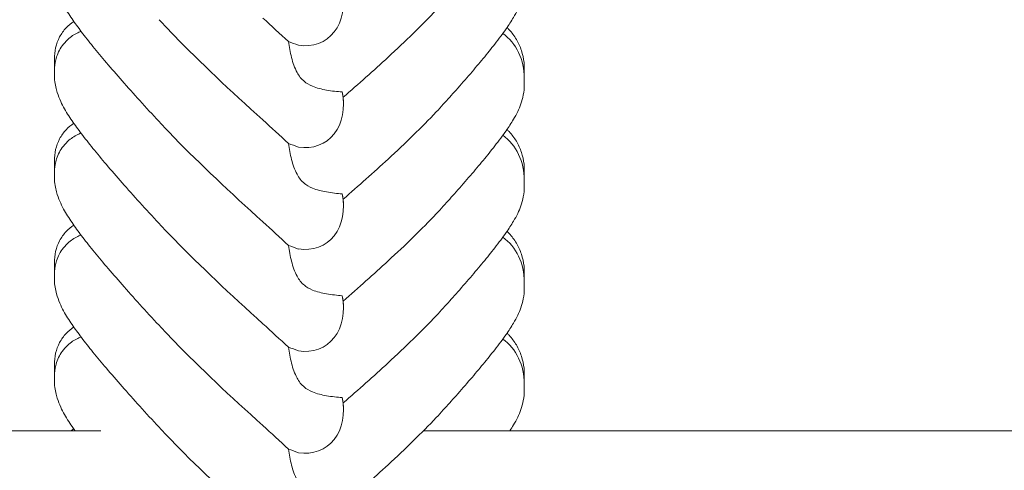
# Model space of a CAD drawing. Units: millimetres. Extents: x -4864 to 5048, y -1082 to 6440.
# Drawn here: x -92 to 194, y 3671 to 3802 of the extents above; entities that cross this region are included whole.
import ezdxf

# ---------------------------------------------------------------- set-up
doc = ezdxf.new("R2010")
doc.units = ezdxf.units.MM
doc.layers.add('9', color=9, linetype='Continuous')

# ---------------------------------------------------------------- blocks, each defined once
blk = doc.blocks.new('A$C0AA315F1')
at = {"color": 0, "linetype": 'Continuous', "lineweight": 0}
for p, q in [((-82.03, 3790.4), (-82.03, 3789.47)), ((-82.03, 3786.74), (-82.03, 3785.81)), ((54.68, 3787.68), (54.68, 3787.09)), ((54.68, 3784.75), (54.68, 3783.08)), ((2.08, 3777.54), (2.08, 3777.04)), ((-82.03, 3760.75), (-82.03, 3759.83)), ((54.68, 3758.03), (54.68, 3757.45)), ((-82.03, 3757.09), (-82.03, 3756.16)), ((54.68, 3755.1), (54.68, 3753.44)), ((2.08, 3747.89), (2.08, 3747.39)), ((-82.03, 3731.11), (-82.03, 3730.18)), ((-82.03, 3727.44), (-82.03, 3726.52)), ((54.68, 3728.38), (54.68, 3727.8)), ((54.68, 3725.45), (54.68, 3723.79)), ((2.08, 3718.25), (2.08, 3717.74)), ((-82.03, 3701.46), (-82.03, 3700.53)), ((-82.03, 3697.8), (-82.03, 3696.87)), ((54.68, 3698.74), (54.68, 3698.15)), ((54.68, 3695.81), (54.68, 3694.14)), ((2.08, 3688.6), (2.08, 3688.1)), ((-68.52, 3682.24), (-381.28, 3682.24)), ((344.72, 3682.24), (25.36, 3682.24))]:
    blk.add_line(p, q, dxfattribs=at)
for centre, major_axis, ratio, start_param, end_param in [((-12.11, 3810.06), (8.74, -14.24), 0.784388, 5.697398, 7.430592), ((40.44, 3783.85), (-3.09, -16.12), 0.862499, 1.789345, 2.763543), ((-12.11, 3780.41), (8.74, -14.24), 0.784388, 5.697398, 7.430592), ((40.44, 3754.21), (-3.09, -16.12), 0.862499, 1.789345, 2.763543), ((-12.11, 3750.77), (8.74, -14.24), 0.784388, 5.697398, 7.430592), ((40.44, 3724.56), (-3.09, -16.12), 0.862499, 1.789345, 2.763543), ((-12.11, 3721.12), (8.74, -14.24), 0.784388, 5.697398, 7.430592), ((40.44, 3694.91), (-3.09, -16.12), 0.862499, 1.789345, 2.763543), ((-12.11, 3691.47), (8.74, -14.24), 0.784388, 5.697398, 7.430592)]:
    blk.add_ellipse(centre, major_axis=major_axis, ratio=ratio, start_param=start_param, end_param=end_param, dxfattribs=at)
for points, knots in [([(-51.58, 3772.2), (-53.48, 3774.24), (-55.35, 3776.28), (-58.94, 3780.24), (-60.67, 3782.17), (-63.91, 3785.86), (-65.44, 3787.62), (-68.27, 3790.95), (-69.58, 3792.53), (-71.99, 3795.5), (-73.1, 3796.91), (-75.12, 3799.58), (-76.04, 3800.84), (-77.78, 3803.39), (-78.58, 3804.66), (-80.11, 3807.45), (-80.86, 3809.04), (-81.74, 3812.23), (-81.98, 3813.58), (-82.03, 3815.15), (-82.03, 3815.3), (-82.03, 3815.45)], [0, 0, 0, 0, 8.700412, 8.700412, 17.185778, 17.185778, 25.238913, 25.238913, 32.876423, 32.876423, 40.184787, 40.184787, 47.372228, 47.372228, 55.007804, 55.007804, 62.973734, 62.973734, 67.799582, 67.799582, 68.313339, 68.313339, 68.313339, 68.313339]), ([(54.68, 3812.73), (54.68, 3811.63), (54.57, 3810.57), (54.2, 3808.63), (53.95, 3807.75), (53.4, 3806.16), (53.09, 3805.45), (52.38, 3803.97), (51.97, 3803.22), (50.88, 3801.38), (50.17, 3800.3), (48.4, 3797.77), (47.3, 3796.29), (45.03, 3793.4), (43.9, 3791.99), (41.53, 3789.11), (40.28, 3787.64), (37.65, 3784.57), (36.25, 3782.97), (33.6, 3779.98), (32.36, 3778.6), (31.1, 3777.21)], [0, 0, 0, 0, 3.568054, 3.568054, 7.020613, 7.020613, 10.539641, 10.539641, 14.852564, 14.852564, 21.450042, 21.450042, 29.690876, 29.690876, 36.818893, 36.818893, 43.815154, 43.815154, 51.059946, 51.059946, 57.126079, 57.126079, 57.126079, 57.126079]), ([(31.1, 3806.85), (30.44, 3806.13), (29.76, 3805.38), (24.88, 3800.2), (20.09, 3795.57), (10.86, 3787.05), (6.46, 3783.14), (1.99, 3779.26)], [15.867439, 15.867439, 15.867439, 15.867439, 16.278815, 16.278815, 18.675757, 18.675757, 20.663569, 20.663569, 20.663569, 20.663569]), ([(-82.03, 3790.4), (-82.03, 3791.48), (-81.91, 3792.6), (-81.4, 3794.77), (-81.01, 3795.83), (-79.99, 3797.77), (-79.36, 3798.67), (-77.96, 3800.18), (-77.2, 3800.82), (-76.39, 3801.36)], [0, 0, 0, 0, 3.651169, 3.651169, 7.209515, 7.209515, 10.636992, 10.636992, 13.732078, 13.732078, 13.732078, 13.732078]), ([(-21.39, 3772.67), (-30.83, 3781.17), (-39.69, 3789.53), (-48.69, 3798.77), (-50.19, 3800.34), (-51.58, 3801.84)], [0, 0, 0, 0, 3.809464, 3.809464, 4.634078, 4.634078, 4.634078, 4.634078]), ([(-82.03, 3786.74), (-82.03, 3787.51), (-81.98, 3788.35), (-81.6, 3790.37), (-81.29, 3791.55), (-79.94, 3794.08), (-78.99, 3795.37), (-76.85, 3797.19), (-75.83, 3797.79), (-74.68, 3798.29), (-74.47, 3798.38), (-74.27, 3798.45)], [0.611865, 0.611865, 0.611865, 0.611865, 0.6953476, 0.6953476, 0.7788303, 0.7788303, 0.8453363, 0.8453363, 0.8971812, 0.8971812, 0.9088785, 0.9088785, 0.9088785, 0.9088785]), ([(49.63, 3799.53), (49.84, 3799.34), (50.04, 3799.14), (51.04, 3798.08), (51.76, 3797.13), (52.97, 3795.09), (53.47, 3793.99), (54.22, 3791.74), (54.47, 3790.57), (54.65, 3788.83), (54.68, 3788.25), (54.68, 3787.68)], [9.621507, 9.621507, 9.621507, 9.621507, 10.489328, 10.489328, 14.114192, 14.114192, 17.790488, 17.790488, 21.490297, 21.490297, 23.360338, 23.360338, 23.360338, 23.360338]), ([(-13.93, 3795.45), (-13.71, 3793.95), (-13.41, 3792.35), (-12.64, 3789.3), (-12.14, 3787.8), (-11.16, 3785.99), (-10.84, 3785.51), (-10.12, 3784.6), (-9.72, 3784.2), (-9.27, 3783.83)], [1.6870118, 1.6870118, 1.6870118, 1.6870118, 1.9297069, 1.9297069, 2.1717669, 2.1717669, 2.2664293, 2.2664293, 2.3614409, 2.3614409, 2.3614409, 2.3614409]), ([(-51.58, 3742.55), (-53.48, 3744.6), (-55.35, 3746.63), (-58.94, 3750.59), (-60.67, 3752.52), (-63.91, 3756.21), (-65.44, 3757.97), (-68.27, 3761.3), (-69.58, 3762.88), (-71.99, 3765.86), (-73.1, 3767.26), (-75.12, 3769.93), (-76.04, 3771.2), (-77.78, 3773.74), (-78.58, 3775.01), (-80.11, 3777.81), (-80.86, 3779.4), (-81.74, 3782.58), (-81.98, 3783.94), (-82.03, 3785.5), (-82.03, 3785.66), (-82.03, 3785.81)], [0, 0, 0, 0, 8.700412, 8.700412, 17.185778, 17.185778, 25.238913, 25.238913, 32.876423, 32.876423, 40.184787, 40.184787, 47.372228, 47.372228, 55.007804, 55.007804, 62.973734, 62.973734, 67.799582, 67.799582, 68.313339, 68.313339, 68.313339, 68.313339]), ([(-9.27, 3783.83), (-8.74, 3783.38), (-7.99, 3782.9), (-5.67, 3781.94), (-4.26, 3781.6), (-1.3, 3781.08), (0.27, 3780.91), (1.67, 3780.81)], [0, 0, 0, 0, 0.2108998, 0.2108998, 0.4532032, 0.4532032, 0.7136693, 0.7136693, 0.7136693, 0.7136693]), ([(54.68, 3783.08), (54.68, 3781.99), (54.57, 3780.92), (54.2, 3778.99), (53.95, 3778.11), (53.4, 3776.52), (53.09, 3775.8), (52.38, 3774.32), (51.97, 3773.58), (50.88, 3771.74), (50.17, 3770.65), (48.4, 3768.12), (47.3, 3766.65), (45.03, 3763.75), (43.9, 3762.34), (41.53, 3759.47), (40.28, 3757.99), (37.65, 3754.93), (36.25, 3753.32), (33.6, 3750.34), (32.36, 3748.95), (31.1, 3747.56)], [0, 0, 0, 0, 3.568054, 3.568054, 7.020613, 7.020613, 10.539641, 10.539641, 14.852564, 14.852564, 21.450042, 21.450042, 29.690876, 29.690876, 36.818893, 36.818893, 43.815154, 43.815154, 51.059946, 51.059946, 57.126079, 57.126079, 57.126079, 57.126079]), ([(31.1, 3777.21), (30.44, 3776.48), (29.76, 3775.74), (24.88, 3770.56), (20.09, 3765.92), (10.86, 3757.4), (6.46, 3753.5), (1.99, 3749.61)], [15.867439, 15.867439, 15.867439, 15.867439, 16.278815, 16.278815, 18.675757, 18.675757, 20.663569, 20.663569, 20.663569, 20.663569]), ([(-21.39, 3743.02), (-30.83, 3751.53), (-39.69, 3759.89), (-48.69, 3769.12), (-50.19, 3770.7), (-51.58, 3772.2)], [0, 0, 0, 0, 3.809464, 3.809464, 4.634078, 4.634078, 4.634078, 4.634078]), ([(-82.03, 3760.75), (-82.03, 3761.84), (-81.91, 3762.96), (-81.4, 3765.12), (-81.01, 3766.18), (-79.99, 3768.12), (-79.36, 3769.02), (-77.96, 3770.53), (-77.2, 3771.17), (-76.39, 3771.71)], [0, 0, 0, 0, 3.651169, 3.651169, 7.209515, 7.209515, 10.636992, 10.636992, 13.732078, 13.732078, 13.732078, 13.732078]), ([(49.63, 3769.89), (49.84, 3769.69), (50.04, 3769.49), (51.04, 3768.43), (51.76, 3767.48), (52.97, 3765.44), (53.47, 3764.35), (54.22, 3762.1), (54.47, 3760.92), (54.65, 3759.19), (54.68, 3758.6), (54.68, 3758.03)], [9.621507, 9.621507, 9.621507, 9.621507, 10.489328, 10.489328, 14.114192, 14.114192, 17.790488, 17.790488, 21.490297, 21.490297, 23.360338, 23.360338, 23.360338, 23.360338]), ([(-82.03, 3757.09), (-82.03, 3757.86), (-81.98, 3758.71), (-81.6, 3760.72), (-81.29, 3761.9), (-79.94, 3764.44), (-78.99, 3765.72), (-76.85, 3767.54), (-75.83, 3768.15), (-74.68, 3768.65), (-74.47, 3768.73), (-74.27, 3768.81)], [0.611865, 0.611865, 0.611865, 0.611865, 0.6953476, 0.6953476, 0.7788303, 0.7788303, 0.8453363, 0.8453363, 0.8971812, 0.8971812, 0.9088785, 0.9088785, 0.9088785, 0.9088785]), ([(-13.93, 3765.81), (-13.71, 3764.3), (-13.41, 3762.7), (-12.64, 3759.66), (-12.14, 3758.16), (-11.16, 3756.35), (-10.84, 3755.86), (-10.12, 3754.96), (-9.72, 3754.55), (-9.27, 3754.18)], [1.6870118, 1.6870118, 1.6870118, 1.6870118, 1.9297069, 1.9297069, 2.1717669, 2.1717669, 2.2664293, 2.2664293, 2.3614409, 2.3614409, 2.3614409, 2.3614409]), ([(-51.58, 3712.9), (-53.48, 3714.95), (-55.35, 3716.98), (-58.94, 3720.94), (-60.67, 3722.88), (-63.91, 3726.56), (-65.44, 3728.33), (-68.27, 3731.66), (-69.58, 3733.24), (-71.99, 3736.21), (-73.1, 3737.61), (-75.12, 3740.28), (-76.04, 3741.55), (-77.78, 3744.1), (-78.58, 3745.36), (-80.11, 3748.16), (-80.86, 3749.75), (-81.74, 3752.93), (-81.98, 3754.29), (-82.03, 3755.86), (-82.03, 3756.01), (-82.03, 3756.16)], [0, 0, 0, 0, 8.700412, 8.700412, 17.185778, 17.185778, 25.238913, 25.238913, 32.876423, 32.876423, 40.184787, 40.184787, 47.372228, 47.372228, 55.007804, 55.007804, 62.973734, 62.973734, 67.799582, 67.799582, 68.313339, 68.313339, 68.313339, 68.313339]), ([(-9.27, 3754.18), (-8.74, 3753.74), (-7.99, 3753.25), (-5.67, 3752.3), (-4.26, 3751.95), (-1.3, 3751.43), (0.27, 3751.27), (1.67, 3751.16)], [0, 0, 0, 0, 0.2108998, 0.2108998, 0.4532032, 0.4532032, 0.7136693, 0.7136693, 0.7136693, 0.7136693]), ([(54.68, 3753.44), (54.68, 3752.34), (54.57, 3751.27), (54.2, 3749.34), (53.95, 3748.46), (53.4, 3746.87), (53.09, 3746.15), (52.38, 3744.67), (51.97, 3743.93), (50.88, 3742.09), (50.17, 3741.01), (48.4, 3738.47), (47.3, 3737), (45.03, 3734.1), (43.9, 3732.7), (41.53, 3729.82), (40.28, 3728.35), (37.65, 3725.28), (36.25, 3723.68), (33.6, 3720.69), (32.36, 3719.31), (31.1, 3717.91)], [0, 0, 0, 0, 3.568054, 3.568054, 7.020613, 7.020613, 10.539641, 10.539641, 14.852564, 14.852564, 21.450042, 21.450042, 29.690876, 29.690876, 36.818893, 36.818893, 43.815154, 43.815154, 51.059946, 51.059946, 57.126079, 57.126079, 57.126079, 57.126079]), ([(31.1, 3747.56), (30.44, 3746.83), (29.76, 3746.09), (24.88, 3740.91), (20.09, 3736.28), (10.86, 3727.76), (6.46, 3723.85), (1.99, 3719.97)], [15.867439, 15.867439, 15.867439, 15.867439, 16.278815, 16.278815, 18.675757, 18.675757, 20.663569, 20.663569, 20.663569, 20.663569]), ([(-82.03, 3731.11), (-82.03, 3732.19), (-81.91, 3733.31), (-81.4, 3735.48), (-81.01, 3736.54), (-79.99, 3738.48), (-79.36, 3739.38), (-77.96, 3740.89), (-77.2, 3741.53), (-76.39, 3742.07)], [0, 0, 0, 0, 3.651169, 3.651169, 7.209515, 7.209515, 10.636992, 10.636992, 13.732078, 13.732078, 13.732078, 13.732078]), ([(-21.39, 3713.38), (-30.83, 3721.88), (-39.69, 3730.24), (-48.69, 3739.48), (-50.19, 3741.05), (-51.58, 3742.55)], [0, 0, 0, 0, 3.809464, 3.809464, 4.634078, 4.634078, 4.634078, 4.634078]), ([(-82.03, 3727.44), (-82.03, 3728.22), (-81.98, 3729.06), (-81.6, 3731.08), (-81.29, 3732.25), (-79.94, 3734.79), (-78.99, 3736.07), (-76.85, 3737.9), (-75.83, 3738.5), (-74.68, 3739), (-74.47, 3739.09), (-74.27, 3739.16)], [0.611865, 0.611865, 0.611865, 0.611865, 0.6953476, 0.6953476, 0.7788303, 0.7788303, 0.8453363, 0.8453363, 0.8971812, 0.8971812, 0.9088785, 0.9088785, 0.9088785, 0.9088785]), ([(49.63, 3740.24), (49.84, 3740.05), (50.04, 3739.85), (51.04, 3738.79), (51.76, 3737.83), (52.97, 3735.8), (53.47, 3734.7), (54.22, 3732.45), (54.47, 3731.28), (54.65, 3729.54), (54.68, 3728.96), (54.68, 3728.38)], [9.621507, 9.621507, 9.621507, 9.621507, 10.489328, 10.489328, 14.114192, 14.114192, 17.790488, 17.790488, 21.490297, 21.490297, 23.360338, 23.360338, 23.360338, 23.360338]), ([(-13.93, 3736.16), (-13.71, 3734.65), (-13.41, 3733.05), (-12.64, 3730.01), (-12.14, 3728.51), (-11.16, 3726.7), (-10.84, 3726.22), (-10.12, 3725.31), (-9.72, 3724.9), (-9.27, 3724.54)], [1.6870118, 1.6870118, 1.6870118, 1.6870118, 1.9297069, 1.9297069, 2.1717669, 2.1717669, 2.2664293, 2.2664293, 2.3614409, 2.3614409, 2.3614409, 2.3614409]), ([(-51.58, 3683.26), (-53.48, 3685.3), (-55.35, 3687.34), (-58.94, 3691.3), (-60.67, 3693.23), (-63.91, 3696.92), (-65.44, 3698.68), (-68.27, 3702.01), (-69.58, 3703.59), (-71.99, 3706.56), (-73.1, 3707.97), (-75.12, 3710.64), (-76.04, 3711.9), (-77.78, 3714.45), (-78.58, 3715.72), (-80.11, 3718.51), (-80.86, 3720.1), (-81.74, 3723.29), (-81.98, 3724.64), (-82.03, 3726.21), (-82.03, 3726.36), (-82.03, 3726.52)], [0, 0, 0, 0, 8.700412, 8.700412, 17.185778, 17.185778, 25.238913, 25.238913, 32.876423, 32.876423, 40.184787, 40.184787, 47.372228, 47.372228, 55.007804, 55.007804, 62.973734, 62.973734, 67.799582, 67.799582, 68.313339, 68.313339, 68.313339, 68.313339]), ([(-9.27, 3724.54), (-8.74, 3724.09), (-7.99, 3723.6), (-5.67, 3722.65), (-4.26, 3722.31), (-1.3, 3721.79), (0.27, 3721.62), (1.67, 3721.51)], [0, 0, 0, 0, 0.2108998, 0.2108998, 0.4532032, 0.4532032, 0.7136693, 0.7136693, 0.7136693, 0.7136693]), ([(54.68, 3723.79), (54.68, 3722.7), (54.57, 3721.63), (54.2, 3719.69), (53.95, 3718.82), (53.4, 3717.23), (53.09, 3716.51), (52.38, 3715.03), (51.97, 3714.28), (50.88, 3712.44), (50.17, 3711.36), (48.4, 3708.83), (47.3, 3707.35), (45.03, 3704.46), (43.9, 3703.05), (41.53, 3700.18), (40.28, 3698.7), (37.65, 3695.63), (36.25, 3694.03), (33.6, 3691.04), (32.36, 3689.66), (31.1, 3688.27)], [0, 0, 0, 0, 3.568054, 3.568054, 7.020613, 7.020613, 10.539641, 10.539641, 14.852564, 14.852564, 21.450042, 21.450042, 29.690876, 29.690876, 36.818893, 36.818893, 43.815154, 43.815154, 51.059946, 51.059946, 57.126079, 57.126079, 57.126079, 57.126079]), ([(31.1, 3717.91), (30.44, 3717.19), (29.76, 3716.45), (24.88, 3711.26), (20.09, 3706.63), (10.86, 3698.11), (6.46, 3694.2), (1.99, 3690.32)], [15.867439, 15.867439, 15.867439, 15.867439, 16.278815, 16.278815, 18.675757, 18.675757, 20.663569, 20.663569, 20.663569, 20.663569]), ([(-82.03, 3701.46), (-82.03, 3702.54), (-81.91, 3703.67), (-81.4, 3705.83), (-81.01, 3706.89), (-79.99, 3708.83), (-79.36, 3709.73), (-77.96, 3711.24), (-77.2, 3711.88), (-76.39, 3712.42)], [0, 0, 0, 0, 3.651169, 3.651169, 7.209515, 7.209515, 10.636992, 10.636992, 13.732078, 13.732078, 13.732078, 13.732078]), ([(-21.39, 3683.73), (-30.83, 3692.23), (-39.69, 3700.59), (-48.69, 3709.83), (-50.19, 3711.4), (-51.58, 3712.9)], [0, 0, 0, 0, 3.809464, 3.809464, 4.634078, 4.634078, 4.634078, 4.634078]), ([(-82.03, 3697.8), (-82.03, 3698.57), (-81.98, 3699.41), (-81.6, 3701.43), (-81.29, 3702.61), (-79.94, 3705.14), (-78.99, 3706.43), (-76.85, 3708.25), (-75.83, 3708.85), (-74.68, 3709.36), (-74.47, 3709.44), (-74.27, 3709.52)], [0.611865, 0.611865, 0.611865, 0.611865, 0.6953476, 0.6953476, 0.7788303, 0.7788303, 0.8453363, 0.8453363, 0.8971812, 0.8971812, 0.9088785, 0.9088785, 0.9088785, 0.9088785]), ([(49.63, 3710.59), (49.84, 3710.4), (50.04, 3710.2), (51.04, 3709.14), (51.76, 3708.19), (52.97, 3706.15), (53.47, 3705.06), (54.22, 3702.8), (54.47, 3701.63), (54.65, 3699.89), (54.68, 3699.31), (54.68, 3698.74)], [9.621507, 9.621507, 9.621507, 9.621507, 10.489328, 10.489328, 14.114192, 14.114192, 17.790488, 17.790488, 21.490297, 21.490297, 23.360338, 23.360338, 23.360338, 23.360338]), ([(-13.93, 3706.52), (-13.71, 3705.01), (-13.41, 3703.41), (-12.64, 3700.36), (-12.14, 3698.86), (-11.16, 3697.06), (-10.84, 3696.57), (-10.12, 3695.66), (-9.72, 3695.26), (-9.27, 3694.89)], [1.6870118, 1.6870118, 1.6870118, 1.6870118, 1.9297069, 1.9297069, 2.1717669, 2.1717669, 2.2664293, 2.2664293, 2.3614409, 2.3614409, 2.3614409, 2.3614409]), ([(-76.01, 3682.24), (-76.31, 3682.66), (-76.6, 3683.08), (-77.78, 3684.8), (-78.58, 3686.07), (-80.11, 3688.87), (-80.86, 3690.46), (-81.74, 3693.64), (-81.98, 3695), (-82.03, 3696.57), (-82.03, 3696.72), (-82.03, 3696.87)], [44.959152, 44.959152, 44.959152, 44.959152, 47.372228, 47.372228, 55.007804, 55.007804, 62.973734, 62.973734, 67.799582, 67.799582, 68.313339, 68.313339, 68.313339, 68.313339]), ([(-9.27, 3694.89), (-8.74, 3694.45), (-7.99, 3693.96), (-5.67, 3693), (-4.26, 3692.66), (-1.3, 3692.14), (0.27, 3691.97), (1.67, 3691.87)], [0, 0, 0, 0, 0.2108998, 0.2108998, 0.4532032, 0.4532032, 0.7136693, 0.7136693, 0.7136693, 0.7136693]), ([(54.68, 3694.14), (54.68, 3693.05), (54.57, 3691.98), (54.2, 3690.05), (53.95, 3689.17), (53.4, 3687.58), (53.09, 3686.86), (52.38, 3685.38), (51.97, 3684.64), (51.21, 3683.35), (50.86, 3682.79), (50.5, 3682.24)], [0, 0, 0, 0, 3.568054, 3.568054, 7.020613, 7.020613, 10.539641, 10.539641, 14.852564, 14.852564, 18.18778, 18.18778, 18.18778, 18.18778]), ([(31.1, 3688.27), (30.44, 3687.54), (29.76, 3686.8), (24.88, 3681.62), (20.09, 3676.99), (10.86, 3668.46), (6.46, 3664.56), (1.99, 3660.67)], [15.867439, 15.867439, 15.867439, 15.867439, 16.278815, 16.278815, 18.675757, 18.675757, 20.663569, 20.663569, 20.663569, 20.663569]), ([(-21.39, 3654.09), (-30.83, 3662.59), (-39.69, 3670.95), (-48.69, 3680.18), (-50.19, 3681.76), (-51.58, 3683.26)], [0, 0, 0, 0, 3.809464, 3.809464, 4.634078, 4.634078, 4.634078, 4.634078]), ([(-13.93, 3676.87), (-13.71, 3675.36), (-13.41, 3673.76), (-12.64, 3670.72), (-12.14, 3669.22), (-11.16, 3667.41), (-10.84, 3666.92), (-10.12, 3666.02), (-9.72, 3665.61), (-9.27, 3665.24)], [1.6870118, 1.6870118, 1.6870118, 1.6870118, 1.9297069, 1.9297069, 2.1717669, 2.1717669, 2.2664293, 2.2664293, 2.3614409, 2.3614409, 2.3614409, 2.3614409])]:
    blk.add_open_spline(points, degree=3, knots=knots, dxfattribs=at)
for points in [[(-13.93, 3795.45), (-16.4, 3797.77), (-18.9, 3800.07), (-21.39, 3802.32)], [(-11, 3794.4), (-12.02, 3794.79), (-13.02, 3795.13), (-13.93, 3795.45)], [(-81.96, 3788.14), (-82.01, 3788.57), (-82.03, 3789.01), (-82.03, 3789.47)], [(54.68, 3787.09), (54.68, 3786.73), (54.67, 3786.36), (54.64, 3786)], [(1.67, 3780.81), (1.82, 3780.25), (1.93, 3779.73), (1.99, 3779.26)], [(1.99, 3779.26), (2.05, 3778.7), (2.08, 3778.13), (2.08, 3777.54)], [(-13.93, 3765.81), (-16.4, 3768.13), (-18.9, 3770.42), (-21.39, 3772.67)], [(-11, 3764.75), (-12.02, 3765.14), (-13.02, 3765.49), (-13.93, 3765.81)], [(-81.96, 3758.5), (-82.01, 3758.92), (-82.03, 3759.36), (-82.03, 3759.83)], [(54.68, 3757.45), (54.68, 3757.08), (54.67, 3756.72), (54.64, 3756.35)], [(1.67, 3751.16), (1.82, 3750.61), (1.93, 3750.09), (1.99, 3749.61)], [(1.99, 3749.61), (2.05, 3749.06), (2.08, 3748.48), (2.08, 3747.89)], [(-13.93, 3736.16), (-16.4, 3738.48), (-18.9, 3740.78), (-21.39, 3743.02)], [(-11, 3735.11), (-12.02, 3735.49), (-13.02, 3735.84), (-13.93, 3736.16)], [(-81.96, 3728.85), (-82.01, 3729.27), (-82.03, 3729.72), (-82.03, 3730.18)], [(54.68, 3727.8), (54.68, 3727.43), (54.67, 3727.07), (54.64, 3726.71)], [(1.67, 3721.51), (1.82, 3720.96), (1.93, 3720.44), (1.99, 3719.97)], [(1.99, 3719.97), (2.05, 3719.41), (2.08, 3718.84), (2.08, 3718.25)], [(-13.93, 3706.52), (-16.4, 3708.83), (-18.9, 3711.13), (-21.39, 3713.38)], [(-11, 3705.46), (-12.02, 3705.85), (-13.02, 3706.19), (-13.93, 3706.52)], [(-81.96, 3699.2), (-82.01, 3699.63), (-82.03, 3700.07), (-82.03, 3700.53)], [(54.68, 3698.15), (54.68, 3697.79), (54.67, 3697.42), (54.64, 3697.06)], [(1.67, 3691.87), (1.82, 3691.31), (1.93, 3690.8), (1.99, 3690.32)], [(1.99, 3690.32), (2.05, 3689.76), (2.08, 3689.19), (2.08, 3688.6)], [(-13.93, 3676.87), (-16.4, 3679.19), (-18.9, 3681.49), (-21.39, 3683.73)], [(-77.14, 3682.24), (-76.89, 3682.43), (-76.64, 3682.6), (-76.39, 3682.77)], [(-11, 3675.81), (-12.02, 3676.2), (-13.02, 3676.55), (-13.93, 3676.87)]]:
    blk.add_open_spline(points, degree=3, dxfattribs=at)

msp = doc.modelspace()

# ---------------------------------------------------------------- block references
at = {"layer": '9'}
msp.add_blockref('A$C0AA315F1', (0, 0), dxfattribs=at)

doc.saveas('drawing.dxf')
